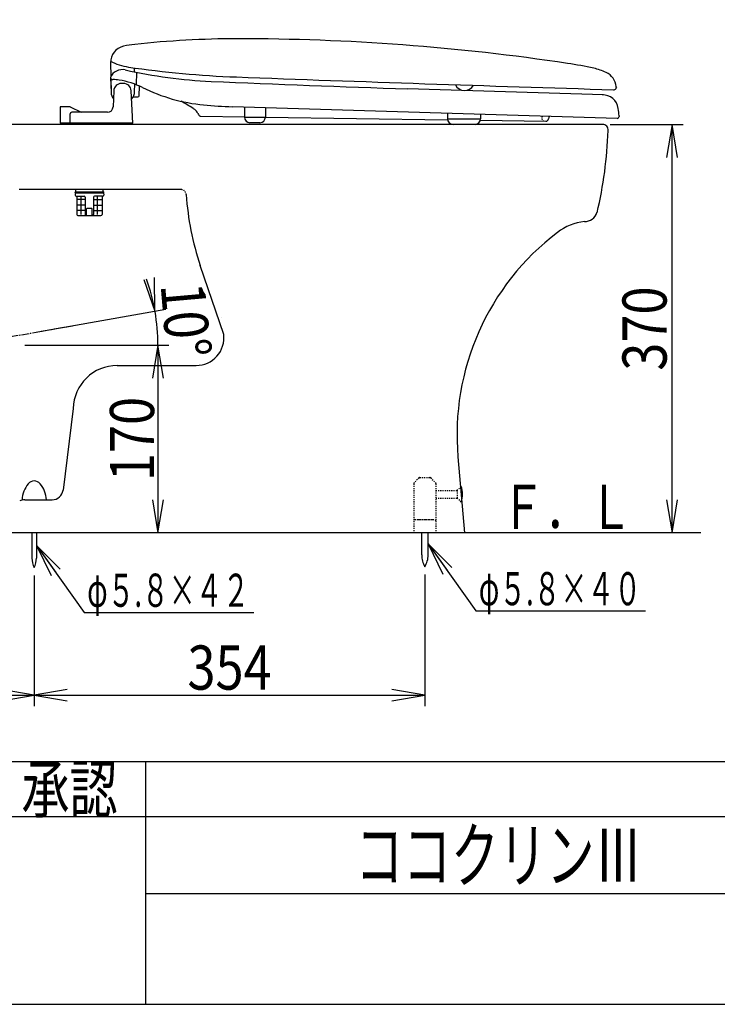
# Model space of a CAD drawing. Extents: x 0 to 2000, y 115 to 2915.
# Drawn here: x 636 to 1268, y 115 to 1007 of the extents above; entities that cross this region are included whole.
import ezdxf
from ezdxf.enums import TextEntityAlignment as Align

# ---------------------------------------------------------------- set-up
doc = ezdxf.new("R2010")
doc.units = 0
doc.header["$MEASUREMENT"] = 0
doc.linetypes.add('EXLTYPE2', pattern=[2, 1, -1])
doc.linetypes.add('EXLTYPE3', pattern=[10, 7, -1, 1, -1])
doc.layers.get('0').update_dxf_attribs({"linetype": 'CONTINUOUS'})
for name, color, linetype in [('便器', 7, 'CONTINUOUS'), ('便座', 7, 'CONTINUOUS'), ('寸法', 7, 'CONTINUOUS'), ('枠', 7, 'CONTINUOUS')]:
    doc.layers.add(name, color=color, linetype=linetype)
doc.styles.add('EXCADDIM1', font='monotxt', dxfattribs={"width": 0.84, "bigfont": 'extfont'})
doc.styles.add('EXCADSTD', font='monotxt', dxfattribs={"bigfont": 'extfont'})
doc.styles.get("Standard").update_dxf_attribs({"font": 'monotxt', "bigfont": 'extfont'})
doc.dimstyles.get("Standard").update_dxf_attribs({"dimtxt": 0.18, "dimasz": 0.18, "dimexe": 0.18, "dimexo": 0.0625, "dimgap": 0.09, "dimtad": 0, "dimtih": 1, "dimtoh": 1, "dimdec": 4, "dimzin": 0, "dimtxsty": 'STANDARD', "dimcen": 0.09, "dimazin": 3, "dimtfac": 1, "dimtdec": 4, "dimtmove": 0, "dimatfit": 3, "dimtolj": 1, "dimtzin": 0})

# ---------------------------------------------------------------- blocks, each defined once
blk = doc.blocks.new('*D14')
at = {"layer": '便器', "color": 3, "linetype": 'CONTINUOUS'}
for p, q in [((1171.058453, 911.999808), (1237.058455, 911.999808)), ((1227.058455, 911.999808), (1222.058455, 881.999808)), ((1227.058455, 542.000004), (1227.058455, 911.999808)), ((1232.058455, 881.999808), (1227.058455, 911.999808)), ((1222.058455, 572.000004), (1227.058455, 542.000004)), ((1227.058455, 542.000004), (1232.058455, 572.000004))]:
    blk.add_line(p, q, dxfattribs=at)
at = {"layer": '便器', "color": 2, "linetype": 'CONTINUOUS', "style": 'EXCADSTD', "width": 0.84}
blk.add_text('370', height=40, rotation=90, dxfattribs=at).set_placement((1222.058455, 726.999906), align=Align.CENTER)
blk = doc.blocks.new('_EX_NORM')
at = {"color": 0, "linetype": 'CONTINUOUS'}
for q in [(-1, 0.166667), (-1, 0), (-1, -0.166667)]:
    blk.add_line((0, 0), q, dxfattribs=at)
blk = doc.blocks.new('*D28')
at = {"layer": '寸法', "color": 3, "linetype": 'CONTINUOUS'}
for p, q in [((379.017073, 535.000004), (379.017073, 385)), ((649.017073, 447.99993), (649.017073, 385)), ((409.017073, 400), (379.017073, 395)), ((379.017073, 395), (649.017073, 395)), ((379.017073, 395), (409.017073, 390)), ((649.017073, 395), (619.017073, 400)), ((619.017073, 390), (649.017073, 395))]:
    blk.add_line(p, q, dxfattribs=at)
at = {"layer": '寸法', "color": 2, "linetype": 'CONTINUOUS', "style": 'EXCADSTD', "width": 0.84}
blk.add_text('270', height=40, dxfattribs=at).set_placement((514.017073, 400), align=Align.CENTER)
blk = doc.blocks.new('*D29')
at = {"layer": '寸法', "color": 3, "linetype": 'CONTINUOUS'}
for p, q in [((640.570491, 712.000009), (771.13971, 712.000009)), ((761.13971, 712.000009), (761.13971, 542.000126)), ((756.13971, 572.000126), (761.13971, 542.000126)), ((761.13971, 542.000126), (766.13971, 572.000126))]:
    blk.add_line(p, q, dxfattribs=at)
at = {"layer": '寸法', "color": 2, "linetype": 'CONTINUOUS', "style": 'EXCADSTD', "width": 0.84}
blk.add_text('170', height=40, rotation=90, dxfattribs=at).set_placement((757.63971, 627.000068), align=Align.CENTER)
blk = doc.blocks.new('_EX_NONE')
at = {"color": 0, "linetype": 'CONTINUOUS'}
blk.add_line((0, 0), (-1, 0), dxfattribs=at)
blk = doc.blocks.new('*D30')
at = {"layer": '寸法', "color": 3, "linetype": 'CONTINUOUS'}
for p, q in [((748.312006, 771.432437), (758.44549, 742.756445)), ((758.44549, 742.756445), (758.160083, 773.168919)), ((652.312362, 724.042311), (768.293568, 744.492927)), ((647.570489, 712.004833), (771.139708, 712.089985)), ((761.13971, 712.083094), (756.160385, 682.079655)), ((766.160382, 682.086546), (761.13971, 712.083094))]:
    blk.add_line(p, q, dxfattribs=at)
blk.add_arc((583.795086, 711.960867), 177.344666, 0.039488, 19.692276, dxfattribs=at)
at = {"layer": '寸法', "color": 2, "linetype": 'CONTINUOUS', "style": 'EXCADSTD', "width": 0.84}
blk.add_text('10%%d', height=40, rotation=275.019741, dxfattribs=at).set_placement((766.44039, 732.915848), align=Align.CENTER)
blk = doc.blocks.new('*D35')
at = {"layer": '寸法', "color": 3, "linetype": 'CONTINUOUS'}
for p, q in [((649.017069, 503.499989), (649.017069, 385)), ((1003.017073, 504.291346), (1003.017073, 385)), ((679.017069, 400), (649.017069, 395)), ((649.017069, 395), (1003.017073, 395)), ((649.017069, 395), (679.017069, 390)), ((1003.017073, 395), (973.017073, 400)), ((973.017073, 390), (1003.017073, 395))]:
    blk.add_line(p, q, dxfattribs=at)
at = {"layer": '寸法', "color": 2, "linetype": 'CONTINUOUS', "style": 'EXCADSTD', "width": 0.84}
blk.add_text('354', height=40, dxfattribs=at).set_placement((826.017071, 400), align=Align.CENTER)

msp = doc.modelspace()

# ---------------------------------------------------------------- linework, layer by layer
at = {"layer": '便器', "color": 7, "linetype": 'CONTINUOUS'}
for p, q in [((1164.017073, 911.99993), (608.714034, 911.99993)), ((781.786221, 852.99993), (635.332763, 852.99993)), ((820.705218, 721.687613), (799.515874, 784.123562)), ((819.017073, 736.999925), (819.017073, 736.999902)), ((724.32838, 693.607968), (795.895619, 693.607932)), ((684.340317, 654.585912), (675.112031, 580.759633)), ((1032.997491, 610.804316), (1039.017095, 541.99993)), ((640.389989, 571.999993), (665.189247, 571.99998))]:
    msp.add_line(p, q, dxfattribs=at)
at = {"layer": '便器', "color": 6, "linetype": 'EXLTYPE2'}
for p, q in [((997.686962, 591.70711), (993.272748, 587.292897)), ((998.394068, 592.000004), (1007.565641, 592.000004)), ((1008.272748, 591.70711), (1012.686962, 587.292897)), ((992.979855, 586.58579), (992.979855, 542.000004)), ((1012.979855, 586.58579), (1012.979855, 542.000004)), ((1012.979855, 580.499938), (1032.26134, 580.499928)), ((1032.26134, 580.499928), (1035.91124, 584.149828)), ((1032.26134, 580.499928), (1032.26134, 573.499928)), ((1012.979855, 573.499938), (1032.26134, 573.499928)), ((1032.26134, 573.499928), (1035.866496, 569.894773)), ((993.979855, 554.000004), (1011.979855, 554.000004)), ((996.479855, 554.000004), (1009.479855, 554.000004))]:
    msp.add_line(p, q, dxfattribs=at)
at = {"layer": '便器', "color": 6, "linetype": 'CONTINUOUS'}
for p, q in [((647.017069, 542.000004), (647.017069, 519.217786)), ((651.017069, 542.000004), (651.017069, 519.217786)), ((1000.116987, 522.044182), (1000.116987, 541.999731)), ((1005.916853, 522.044182), (1005.916853, 541.999731))]:
    msp.add_line(p, q, dxfattribs=at)
at = {"layer": '便器', "color": 7, "linetype": 'CONTINUOUS'}
for centre, radius, start, end in [((958.023113, 956.289817), 495, 195.420303, 195.420303), ((1164.017073, 906.99993), 5, 351.878087, 90), ((809.116605, 916.67379), 360, 346.396283, 358.347701), ((1036.253967, 864.467045), 250, 183.702562, 198.746035), ((1147.636513, 835.99993), 12, 270.034215, 340.63462), ((1153.344091, 774.263202), 50, 96.546381, 127.180158), ((1262.122272, 630.850137), 230, 127.180158, 185), ((795.895632, 718.607932), 25, 269.999971, 7.076084), ((724.32836, 653.607968), 40, 89.999971, 178.599059), ((665.189252, 581.99998), 10, 269.999971, 352.874983), ((640.389984, 561.999993), 10, 89.999971, 116.092344)]:
    msp.add_arc(centre, radius, start, end, dxfattribs=at)
at = {"layer": '便器', "color": 7, "linetype": 'EXLTYPE2'}
msp.add_arc((781.786221, 847.99993), 5, 3.702562, 90, dxfattribs=at)
at = {"layer": '便器', "color": 6, "linetype": 'CONTINUOUS'}
for centre, radius, start, end in [((649.017069, 581.999989), 7, 39.129353, 140.870647), ((662.980087, 570.640669), 25, 140.870647, 176.883132), ((635.054051, 570.640669), 25, 3.116868, 39.129353), ((1017.706913, 576.99967), 19.5, 338.632188, 21.368985), ((667.017069, 519.217786), 20, 180, 205.841933), ((631.017069, 519.217786), 20, 334.158067, 0), ((1020.11363, 521.669578), 20, 178.926758, 211.259766), ((985.920515, 521.669578), 20, 328.740234, 1.073222)]:
    msp.add_arc(centre, radius, start, end, dxfattribs=at)
at = {"layer": '便器', "color": 6, "linetype": 'EXLTYPE2'}
for centre, start, end in [((998.394068, 591.000004), 90, 135), ((1007.565641, 591.000004), 45, 90), ((993.979855, 586.58579), 135, 180), ((1011.979855, 586.58579), 0, 45), ((993.979855, 553.000004), 90, 180), ((1011.979855, 553.000004), 0, 90)]:
    msp.add_arc(centre, 1, start, end, dxfattribs=at)
at = {"layer": '便座', "color": 6, "linetype": 'CONTINUOUS'}
for p, q in [((718.145688, 967.76965), (718.422285, 955.297423)), ((718.038008, 954.532279), (718.137999, 954.532279)), ((718.159682, 954.238822), (718.623488, 941.034842)), ((739.686232, 963.122946), (739.623373, 959.526122)), ((741.616669, 959.12509), (741.419955, 947.86898)), ((718.441191, 953.473822), (718.618162, 941.249381)), ((720.137999, 952.532523), (720.386214, 952.532523)), ((729.917073, 948.99993), (728.117073, 948.99993)), ((740.013724, 941.807974), (740.128096, 948.361304)), ((743.97621, 937.965079), (744.280516, 946.679801)), ((1176.422102, 945.337927), (1176.522078, 945.337927)), ((1176.469588, 945.837576), (1176.522078, 945.337927)), ((721.124219, 942.316156), (720.466606, 927.774054)), ((738.446505, 912.99993), (736.907479, 942.366282)), ((738.815031, 936.99993), (742.97679, 936.99993)), ((1164.778792, 938.696341), (987.397169, 944.192435)), ((1174.065291, 943.337927), (1174.422102, 943.337927)), ((672.569286, 927.99993), (672.569286, 912.99993)), ((681.517073, 927.99993), (672.569286, 927.99993)), ((681.517073, 927.99993), (691.569286, 922.99993)), ((1177.372969, 917.296439), (828.627974, 927.951529)), ((839.512801, 927.618949), (839.512801, 918.49993)), ((681.517073, 912.99993), (681.517073, 921.49993)), ((715.471711, 922.99993), (683.017073, 922.99993)), ((793.07451, 926.423813), (794.177719, 925.648211)), ((797.311836, 921.904402), (797.808704, 920.859549)), ((800.079817, 919.323355), (839.512801, 918.759543)), ((858.512801, 927.038443), (858.512801, 918.49993)), ((1023.515669, 921.997183), (1023.515669, 916.99993)), ((1053.51274, 921.08068), (1053.51274, 916.99993)), ((1179.017073, 919.246146), (1178.926253, 919.246146)), ((1178.964583, 919.746207), (1179.017073, 919.246146)), ((738.446505, 912.99993), (672.569286, 912.99993)), ((684.517073, 912.99993), (684.517073, 911.99993)), ((713.517073, 912.99993), (713.517073, 911.99993)), ((839.512801, 918.49993), (858.512801, 918.49993)), ((853.512786, 913.49992), (844.512814, 913.49992)), ((858.512801, 918.487891), (1023.59236, 916.12757)), ((1023.515669, 916.99993), (1053.51274, 916.99993)), ((1048.512753, 911.99993), (1028.515668, 911.99993)), ((1053.341383, 915.702216), (1112.496413, 914.856406)), ((686.017073, 850.23953), (686.017073, 850.63953)), ((686.017073, 848.93953), (686.017073, 847.93953)), ((686.317073, 850.93953), (711.717073, 850.93953)), ((686.317073, 849.93953), (711.717073, 849.93953)), ((686.517073, 850.93953), (711.517073, 850.93953)), ((687.017073, 849.93953), (711.017073, 849.93953)), ((712.017073, 850.23953), (712.017073, 850.63953)), ((712.017073, 848.93953), (712.017073, 847.93953)), ((687.017073, 846.93953), (694.267073, 846.93953)), ((687.517073, 846.93953), (687.517073, 830.43953)), ((695.267073, 843.93953), (687.517073, 843.93953)), ((695.267073, 838.93953), (687.517073, 838.93953)), ((691.625016, 830.43953), (691.625016, 846.93953)), ((695.267073, 845.93953), (695.267073, 830.43953)), ((702.767073, 845.93953), (702.767073, 830.43953)), ((702.767073, 843.93953), (710.517073, 843.93953)), ((702.767073, 838.93953), (710.517073, 838.93953)), ((711.017073, 846.93953), (703.767073, 846.93953)), ((706.40913, 830.43953), (706.40913, 846.93953)), ((710.517073, 846.93953), (710.517073, 830.43953)), ((695.267073, 833.93953), (687.517073, 833.93953)), ((688.517073, 829.43953), (709.517073, 829.43953)), ((696.517073, 829.43953), (696.517073, 835.43953)), ((697.017073, 835.93953), (701.017073, 835.93953)), ((701.517073, 829.43953), (701.517073, 835.43953)), ((702.767073, 833.93953), (710.517073, 833.93953))]:
    msp.add_line(p, q, dxfattribs=at)
for centre, radius, start, end in [((733.142001, 968.102224), 15, 102.081549, 181.270441), ((750.932814, 884.984915), 100, 96.243958, 102.081549), ((833.592162, 129.493338), 860, 90.042389, 96.243958), ((834.435545, -1010.506418), 2000, 81.432617, 90.042389), ((741.635573, 1013.359847), 50, 242.001892, 261.610718), ((865.649489, 1854.264456), 900, 261.610657, 267.881714), ((1080.239882, 621.081778), 350, 77.491272, 81.432617), ((728.946822, 949.532523), 12, 77.444244, 155.376892), ((720.137999, 954.532523), 2, 180, 270), ((829.380568, 1400.483786), 450, 257.444275, 267.439697), ((2691.285384, 50920.31243), 50000, 267.869141, 268.261108), ((1144.133406, 909.078864), 55, 65.145721, 77.491241), ((1160.525618, 944.466666), 16, 5.994843, 65.145721), ((720.386214, 917.532523), 35, 80.909973, 90), ((728.117073, 941.99993), 7, 90, 177.410775), ((714.066756, 878.034873), 75, 63.787048, 80.909973), ((729.917073, 941.99993), 7, 3, 90), ((817.868285, 1088.867133), 160, 243.787048, 264.506714), ((1390.001875, 13937.955985), 13000, 267.439697, 268.225281), ((1039.017106, 951.847452), 9.25, 205.281893, 330.930377), ((1174.422102, 945.337927), 2, 270, 0), ((1077.016524, 935.393393), 100, 5.995056, 6.167908), ((729.017073, 941.399924), 10.4, 182.011902, 217.758146), ((729.017073, 941.99993), 11, 318.89534, 0), ((742.97679, 937.99993), 1, 270, 358.001953), ((1164.345198, 924.703055), 14, 6.375153, 92.909413), ((715.471711, 927.99993), 5, 270, 357.410775), ((606.610518, 626.690299), 353, 58.114288, 60.155516), ((840.843367, 1327.764945), 400, 264.506714, 268.25), ((683.017073, 921.49993), 1.5, 90, 180), ((786.735823, 916.234488), 12, 28.196236, 51.672324), ((800.115553, 921.823111), 2.5, 202.670105, 269.180908), ((1122.95566, 916.003792), 8, 156.581694, 172.607427), ((1176.926253, 919.245902), 2, 282.906372, 0.007874), ((184.442488, 815.219412), 1000, 5.999908, 6.375183), ((844.512814, 918.49992), 5, 180, 270), ((853.512786, 918.49992), 5, 270, 0), ((1028.515668, 916.99993), 5, 180, 270), ((1048.512753, 916.99993), 5, 270, 0), ((1112.532179, 917.356192), 2.5, 269.180298, 352.607427), ((686.317073, 850.63953), 0.3, 90, 180), ((686.317073, 850.23953), 0.3, 180, 270), ((687.017073, 848.93953), 1, 90, 180), ((687.017073, 847.93953), 1, 180, 270), ((699.017073, 850.93953), 12.5, 170.512526, 180), ((711.017073, 848.93953), 1, 0, 90), ((711.017073, 847.93953), 1, 270, 0), ((699.017073, 850.93953), 12.5, 0, 9.487474), ((711.717073, 850.63953), 0.3, 0, 90), ((711.717073, 850.23953), 0.3, 270, 0), ((694.267073, 845.93953), 1, 0, 90), ((703.767073, 845.93953), 1, 90, 180), ((688.517073, 830.43953), 1, 180, 270), ((696.267073, 830.43953), 1, 180, 270), ((697.017073, 835.43953), 0.5, 90, 180), ((701.017073, 835.43953), 0.5, 0, 90), ((701.767073, 830.43953), 1, 270, 0), ((709.517073, 830.43953), 1, 270, 0)]:
    msp.add_arc(centre, radius, start, end, dxfattribs=at)
at = {"layer": '便座', "color": 6, "linetype": 'EXLTYPE2'}
for centre, radius, start, end in [((1123.029768, 917.131766), 14, 171.310969, 178.810746), ((1111.532245, 917.370447), 2.5, 178.810746, 269.18083)]:
    msp.add_arc(centre, radius, start, end, dxfattribs=at)
at = {"layer": '寸法', "color": 6, "linetype": 'EXLTYPE3'}
msp.add_line((578.416379, 711.012456), (684.277605, 729.678646), dxfattribs=at)
at = {"layer": '枠', "color": 7, "linetype": 'CONTINUOUS'}
for p, q in [((1253, 542.000004), (379.017073, 542.000004)), ((180, 335), (2000, 335)), ((180, 115), (2000, 115))]:
    msp.add_line(p, q, dxfattribs=at)
at = {"layer": '枠', "color": 6, "linetype": 'CONTINUOUS'}
for p, q in [((750, 335), (750, 115)), ((180, 285), (1390, 285)), ((2000, 215), (750, 215))]:
    msp.add_line(p, q, dxfattribs=at)

# ---------------------------------------------------------------- texts
at = {"layer": '便器', "color": 2, "linetype": 'CONTINUOUS', "style": 'EXCADSTD', "width": 0.604}
for s, p, p2 in [('φ５.８×４２', (697.035701, 474.99993), (844.0357, 474.99993)), ('φ５.８×４０', (1051.935485, 476.412992), (1198.935484, 476.412992))]:
    msp.add_text(s, height=30, dxfattribs=at).set_placement(p, p2, align=Align.FIT)
at = {"layer": '枠', "color": 2, "linetype": 'CONTINUOUS', "style": 'EXCADSTD'}
for s, height, width, p, p2 in [('Ｆ．Ｌ', 40, 0.833, (1072.058455, 545.499683), (1191.058454, 545.499683)), ('承認', 42.5, 0.938824, (637.5, 288.75), (724.577, 288.75)), ('ココクリンⅢ', 48, 0.758333, (939.999999, 226), (1200.000001, 226))]:
    msp.add_text(s, height=height, dxfattribs=dict(at, width=width)).set_placement(p, p2, align=Align.FIT)

# ---------------------------------------------------------------- dimensions: what is measured, and where the dimension line sits
at = {"layer": '便器', "color": 3, "linetype": 'CONTINUOUS'}
dim = msp.add_linear_dim(base=(1227.058455, 911.999808), p1=(1039.017088, 542.000004), p2=(1124.017113, 911.999808), angle=90, dimstyle='STANDARD', override={"dimtxt": 40, "dimasz": 30, "dimexe": 10, "dimexo": 47.04134, "dimgap": 5, "dimtad": 1, "dimjust": 0, "dimtih": 0, "dimtoh": 0, "dimdec": 1, "dimzin": 8, "dimtxsty": 'EXCADDIM1', "dimblk1": '_EX_NORM', "dimblk2": '_EX_NORM', "dimsah": 1, "dimse1": 1, "dimse2": 0, "dimclrd": 3, "dimclre": 3, "dimclrt": 2, "dimtmove": 2}, dxfattribs=at)
dim.commit()
dim.dimension.update_dxf_attribs({"geometry": '*D14', "text_midpoint": (1202.058455, 726.999906), "dimtype": 160})
at = {"layer": '寸法', "color": 3, "linetype": 'CONTINUOUS'}
dim = msp.add_angular_dim_3p(base=(760.459567, 727.478353), center=(583.79519, 711.960885), p1=(640.570491, 712.000009), p2=(645.418708, 722.826774), dimstyle='STANDARD', override={"dimtxt": 40, "dimasz": 30, "dimexe": 10, "dimexo": 7, "dimgap": 5, "dimtad": 1, "dimjust": 0, "dimtih": 0, "dimtoh": 0, "dimdec": 1, "dimzin": 8, "dimtxsty": 'EXCADDIM1', "dimblk1": '_EX_NORM', "dimblk2": '_EX_NORM', "dimsah": 1, "dimse1": 0, "dimse2": 0, "dimclrd": 3, "dimclre": 3, "dimclrt": 2, "dimtmove": 2}, dxfattribs=at)
dim.commit()
dim.dimension.update_dxf_attribs({"geometry": '*D30', "text_midpoint": (786.363682, 734.665828), "dimtype": 165})
dim = msp.add_linear_dim(base=(761.13971, 542.000126), p1=(635.570491, 712.000009), p2=(674.000001, 542.000126), angle=90, text='170', dimstyle='STANDARD', override={"dimtxt": 40, "dimasz": 30, "dimexe": 10, "dimexo": 5, "dimgap": 3.5, "dimtad": 1, "dimjust": 0, "dimtih": 0, "dimtoh": 0, "dimdec": 2, "dimzin": 8, "dimtxsty": 'EXCADDIM1', "dimblk1": '_EX_NONE', "dimblk2": '_EX_NORM', "dimsah": 1, "dimse1": 0, "dimse2": 1, "dimclrd": 3, "dimclre": 3, "dimclrt": 2, "dimtmove": 2}, dxfattribs=at)
dim.commit()
dim.dimension.update_dxf_attribs({"geometry": '*D29', "text_midpoint": (737.63971, 627.000068), "dimtype": 160})
dim = msp.add_linear_dim(base=(649.017073, 395), p1=(379.017073, 542.000004), p2=(649.017073, 454.99993), dimstyle='STANDARD', override={"dimtxt": 40, "dimasz": 30, "dimexe": 10, "dimexo": 7, "dimgap": 5, "dimtad": 1, "dimjust": 0, "dimtih": 0, "dimtoh": 0, "dimdec": 1, "dimzin": 8, "dimtxsty": 'EXCADDIM1', "dimblk1": '_EX_NORM', "dimblk2": '_EX_NORM', "dimsah": 1, "dimse1": 0, "dimse2": 0, "dimclrd": 3, "dimclre": 3, "dimclrt": 2, "dimtmove": 2}, dxfattribs=at)
dim.commit()
dim.dimension.update_dxf_attribs({"geometry": '*D28', "text_midpoint": (514.017073, 420), "dimtype": 160})
at = {"layer": '寸法', "color": 2, "linetype": 'CONTINUOUS'}
dim = msp.add_linear_dim(base=(1003.017073, 395), p1=(649.017069, 510.499989), p2=(1003.017073, 511.291346), dimstyle='STANDARD', override={"dimtxt": 40, "dimasz": 30, "dimexe": 10, "dimexo": 7, "dimgap": 5, "dimtad": 1, "dimjust": 0, "dimtih": 0, "dimtoh": 0, "dimdec": 1, "dimzin": 8, "dimtxsty": 'EXCADDIM1', "dimblk1": '_EX_NORM', "dimblk2": '_EX_NORM', "dimsah": 1, "dimse1": 0, "dimse2": 0, "dimclrd": 3, "dimclre": 3, "dimclrt": 2, "dimtmove": 2}, dxfattribs=at)
dim.commit()
dim.dimension.update_dxf_attribs({"geometry": '*D35', "text_midpoint": (826.017071, 420), "dimtype": 160})

# ---------------------------------------------------------------- leaders
at = {"layer": '便器', "color": 6, "linetype": 'CONTINUOUS'}
for points in [[(651.017069, 530.608895), (694.389059, 469.99993), (848, 469.99993)], [(1005.916853, 532.021956), (1049.288843, 471.412992), (1202.899784, 471.412992)]]:
    msp.add_leader(points, dimstyle='STANDARD', override={"dimasz": 30, "dimldrblk": '_EX_NORM'}, dxfattribs=at)

doc.saveas('drawing.dxf')
